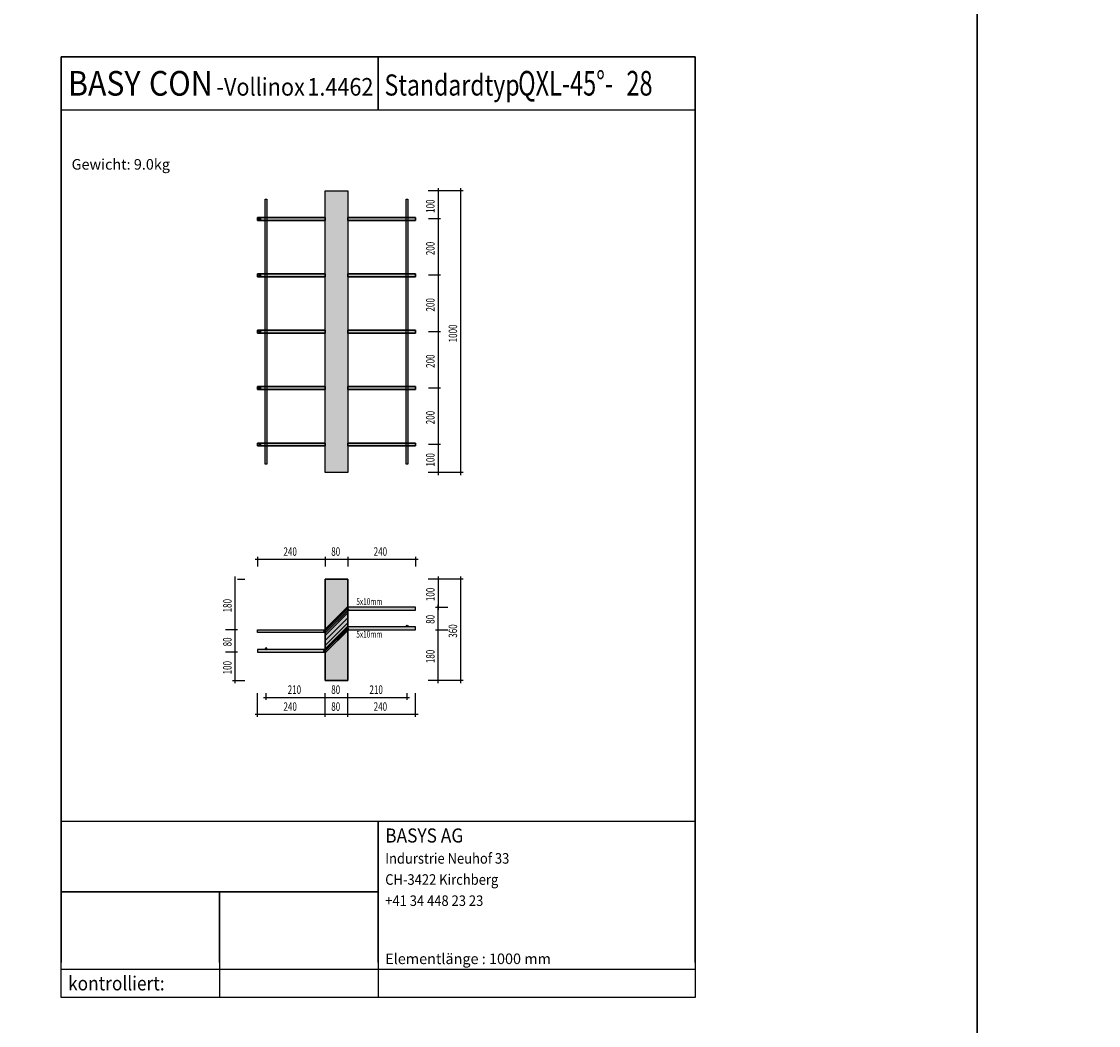
# Model space of a CAD drawing. Extents: x 1.9 to 16, y -5.8 to 1.1.
# Drawn here: x 9.8 to 10.1, y -1.7 to -1.4 of the extents above; entities that cross this region are included whole.
import ezdxf

# ---------------------------------------------------------------- set-up
doc = ezdxf.new("R2010")
doc.units = 0
doc.header["$LTSCALE"] = 0.001
doc.layers.get('0').update_dxf_attribs({"color": 1, "linetype": 'CONTINUOUS'})
doc.layers.add('LAYER_14', color=7, linetype='CONTINUOUS')
doc.layers.add('MST_1_1', color=7, linetype='CONTINUOUS')
doc.styles.add('ARIAL', font='txt')
doc.styles.add('CADWORK6', font='UNIVERS')
pattern_1 = [(45, (0, 0), (0.0007071, -0.0007071), [])]

# ---------------------------------------------------------------- blocks, each defined once
blk = doc.blocks.new('CDWK_D2700')
at = {"color": 7}
for p, q in [((0.00206, 0.004), (-0.00142, 0.004)), ((0.00134, 0.00472), (0.00134, -0.00472)), ((0.00206, -0.004), (-0.00142, -0.004))]:
    blk.add_line(p, q, dxfattribs=at)
at = {"layer": 'LAYER_14', "color": 7, "style": 'CADWORK6', "width": 0.7}
blk.add_text('100', height=0.0024, rotation=90, dxfattribs=at).set_placement((0.00034, -0.00228))
blk = doc.blocks.new('CDWK_D2701')
at = {"color": 7}
for p, q in [((0.00206, 0.008), (-0.00142, 0.008)), ((0.00134, 0.00872), (0.00134, -0.00872)), ((0.00206, -0.008), (-0.00142, -0.008))]:
    blk.add_line(p, q, dxfattribs=at)
at = {"layer": 'LAYER_14', "color": 7, "style": 'CADWORK6', "width": 0.7}
blk.add_text('200', height=0.0024, rotation=90, dxfattribs=at).set_placement((0.00034, -0.00228))
blk = doc.blocks.new('CDWK_D2702')
at = {"color": 7}
for p, q in [((0.00206, 0.008), (-0.00142, 0.008)), ((0.00134, 0.00872), (0.00134, -0.00872)), ((0.00206, -0.008), (-0.00142, -0.008))]:
    blk.add_line(p, q, dxfattribs=at)
at = {"layer": 'LAYER_14', "color": 7, "style": 'CADWORK6', "width": 0.7}
blk.add_text('200', height=0.0024, rotation=90, dxfattribs=at).set_placement((0.00034, -0.00228))
blk = doc.blocks.new('CDWK_D2703')
at = {"color": 7}
for p, q in [((0.00206, 0.008), (-0.00142, 0.008)), ((0.00134, 0.00872), (0.00134, -0.00872)), ((0.00206, -0.008), (-0.00142, -0.008))]:
    blk.add_line(p, q, dxfattribs=at)
at = {"layer": 'LAYER_14', "color": 7, "style": 'CADWORK6', "width": 0.7}
blk.add_text('200', height=0.0024, rotation=90, dxfattribs=at).set_placement((0.00034, -0.00228))
blk = doc.blocks.new('CDWK_D2704')
at = {"color": 7}
for p, q in [((0.00206, 0.008), (-0.00142, 0.008)), ((0.00134, 0.00872), (0.00134, -0.00872)), ((0.00206, -0.008), (-0.00142, -0.008))]:
    blk.add_line(p, q, dxfattribs=at)
at = {"layer": 'LAYER_14', "color": 7, "style": 'CADWORK6', "width": 0.7}
blk.add_text('200', height=0.0024, rotation=90, dxfattribs=at).set_placement((0.00034, -0.00228))
blk = doc.blocks.new('CDWK_D2705')
at = {"color": 7}
for p, q in [((0.00206, 0.004), (-0.00142, 0.004)), ((0.00134, 0.00472), (0.00134, -0.00472)), ((0.00206, -0.004), (-0.00142, -0.004))]:
    blk.add_line(p, q, dxfattribs=at)
at = {"layer": 'LAYER_14', "color": 7, "style": 'CADWORK6', "width": 0.7}
blk.add_text('100', height=0.0024, rotation=90, dxfattribs=at).set_placement((0.00034, -0.00228))
blk = doc.blocks.new('CDWK_D2706')
at = {"color": 7}
for p, q in [((0.00496, 0.04), (-0.00496, 0.04)), ((0.00424, 0.04072), (0.00424, -0.04072)), ((0.00496, -0.04), (-0.00496, -0.04))]:
    blk.add_line(p, q, dxfattribs=at)
at = {"layer": 'LAYER_14', "color": 7, "style": 'CADWORK6', "width": 0.7}
blk.add_text('1000', height=0.0024, rotation=90, dxfattribs=at).set_placement((0.00324, -0.00304))
blk = doc.blocks.new('CDWK_D2707')
at = {"color": 7}
for p, q in [((0.00496, 0.0144), (-0.00496, 0.0144)), ((0.00424, 0.01512), (0.00424, -0.01512)), ((0.00496, -0.0144), (-0.00496, -0.0144))]:
    blk.add_line(p, q, dxfattribs=at)
at = {"layer": 'LAYER_14', "color": 7, "style": 'CADWORK6', "width": 0.7}
blk.add_text('360', height=0.0024, rotation=90, dxfattribs=at).set_placement((0.00324, -0.00228))
blk = doc.blocks.new('CDWK_D2708')
at = {"color": 7}
for p, q in [((-0.0096, 0.00002), (-0.0096, -0.0027)), ((0.0096, 0.00002), (0.0096, -0.0027)), ((-0.01032, -0.0007), (0.01032, -0.0007))]:
    blk.add_line(p, q, dxfattribs=at)
at = {"layer": 'LAYER_14', "color": 7, "style": 'CADWORK6', "width": 0.7}
blk.add_text('240', height=0.0024, dxfattribs=at).set_placement((-0.00228, 0.0003))
blk = doc.blocks.new('CDWK_D2709')
at = {"color": 7}
for p, q in [((-0.0032, 0.00002), (-0.0032, -0.0027)), ((0.0032, 0.00002), (0.0032, -0.0027)), ((-0.00392, -0.0007), (0.00392, -0.0007))]:
    blk.add_line(p, q, dxfattribs=at)
at = {"layer": 'LAYER_14', "color": 7, "style": 'CADWORK6', "width": 0.7}
blk.add_text('80', height=0.0024, dxfattribs=at).set_placement((-0.00152, 0.0003))
blk = doc.blocks.new('CDWK_D2710')
at = {"color": 7}
for p, q in [((-0.0096, 0.00002), (-0.0096, -0.0027)), ((0.0096, 0.00002), (0.0096, -0.0027)), ((-0.01032, -0.0007), (0.01032, -0.0007))]:
    blk.add_line(p, q, dxfattribs=at)
at = {"layer": 'LAYER_14', "color": 7, "style": 'CADWORK6', "width": 0.7}
blk.add_text('240', height=0.0024, dxfattribs=at).set_placement((-0.00228, 0.0003))
blk = doc.blocks.new('CDWK_D2711')
at = {"color": 7}
for p, q in [((-0.00912, -0.00134), (0.00912, -0.00134)), ((-0.0084, -0.00206), (-0.0084, -0.00014)), ((0.0084, -0.00206), (0.0084, -0.00014))]:
    blk.add_line(p, q, dxfattribs=at)
at = {"layer": 'LAYER_14', "color": 7, "style": 'CADWORK6', "width": 0.7}
blk.add_text('210', height=0.0024, dxfattribs=at).set_placement((-0.00228, -0.00034))
blk = doc.blocks.new('CDWK_D2712')
at = {"color": 7}
for p, q in [((-0.00392, -0.00134), (0.00392, -0.00134)), ((-0.0032, -0.00206), (-0.0032, -0.00014)), ((0.0032, -0.00206), (0.0032, -0.00014))]:
    blk.add_line(p, q, dxfattribs=at)
at = {"layer": 'LAYER_14', "color": 7, "style": 'CADWORK6', "width": 0.7}
blk.add_text('80', height=0.0024, dxfattribs=at).set_placement((-0.00152, -0.00034))
blk = doc.blocks.new('CDWK_D2713')
at = {"color": 7}
for p, q in [((-0.00912, -0.00134), (0.00912, -0.00134)), ((-0.0084, -0.00206), (-0.0084, -0.00014)), ((0.0084, -0.00206), (0.0084, -0.00014))]:
    blk.add_line(p, q, dxfattribs=at)
at = {"layer": 'LAYER_14', "color": 7, "style": 'CADWORK6', "width": 0.7}
blk.add_text('210', height=0.0024, dxfattribs=at).set_placement((-0.00228, -0.00034))
blk = doc.blocks.new('CDWK_D2714')
at = {"color": 7}
for p, q in [((-0.0096, -0.00336), (-0.0096, 0.00336)), ((0.0096, -0.00336), (0.0096, 0.00336)), ((-0.01032, -0.00264), (0.01032, -0.00264))]:
    blk.add_line(p, q, dxfattribs=at)
at = {"layer": 'LAYER_14', "color": 7, "style": 'CADWORK6', "width": 0.7}
blk.add_text('240', height=0.0024, dxfattribs=at).set_placement((-0.00228, -0.00164))
blk = doc.blocks.new('CDWK_D2715')
at = {"color": 7}
for p, q in [((-0.0032, -0.00336), (-0.0032, 0.00336)), ((0.0032, -0.00336), (0.0032, 0.00336)), ((-0.00392, -0.00264), (0.00392, -0.00264))]:
    blk.add_line(p, q, dxfattribs=at)
at = {"layer": 'LAYER_14', "color": 7, "style": 'CADWORK6', "width": 0.7}
blk.add_text('80', height=0.0024, dxfattribs=at).set_placement((-0.00152, -0.00164))
blk = doc.blocks.new('CDWK_D2716')
at = {"color": 7}
for p, q in [((-0.0096, -0.00336), (-0.0096, 0.00336)), ((0.0096, -0.00336), (0.0096, 0.00336)), ((-0.01032, -0.00264), (0.01032, -0.00264))]:
    blk.add_line(p, q, dxfattribs=at)
at = {"layer": 'LAYER_14', "color": 7, "style": 'CADWORK6', "width": 0.7}
blk.add_text('240', height=0.0024, dxfattribs=at).set_placement((-0.00228, -0.00164))
blk = doc.blocks.new('CDWK_D2717')
at = {"color": 7}
for p, q in [((0.00032, -0.00792), (0.00032, 0.00792)), ((0.00104, 0.0072), (0.00308, 0.0072)), ((0.00104, -0.0072), (-0.00244, -0.0072))]:
    blk.add_line(p, q, dxfattribs=at)
at = {"layer": 'LAYER_14', "color": 7, "style": 'CADWORK6', "width": 0.7}
blk.add_text('180', height=0.0024, rotation=90, dxfattribs=at).set_placement((-0.00068, -0.00228))
blk = doc.blocks.new('CDWK_D2718')
at = {"color": 7}
for p, q in [((-0.0004, 0.0032), (0.00308, 0.0032)), ((0.00032, -0.00392), (0.00032, 0.00392)), ((-0.0004, -0.0032), (0.00308, -0.0032))]:
    blk.add_line(p, q, dxfattribs=at)
at = {"layer": 'LAYER_14', "color": 7, "style": 'CADWORK6', "width": 0.7}
blk.add_text('80', height=0.0024, rotation=90, dxfattribs=at).set_placement((-0.00068, -0.00152))
blk = doc.blocks.new('CDWK_D2719')
at = {"color": 7}
for p, q in [((0.00104, 0.004), (-0.00244, 0.004)), ((0.00032, 0.00472), (0.00032, -0.00472)), ((0.00104, -0.004), (0.00308, -0.004))]:
    blk.add_line(p, q, dxfattribs=at)
at = {"layer": 'LAYER_14', "color": 7, "style": 'CADWORK6', "width": 0.7}
blk.add_text('100', height=0.0024, rotation=90, dxfattribs=at).set_placement((-0.00068, -0.00228))
blk = doc.blocks.new('CDWK_D2720')
at = {"color": 7}
for p, q in [((-0.0004, 0.004), (-0.00244, 0.004)), ((0.00032, -0.00472), (0.00032, 0.00472)), ((-0.0004, -0.004), (0.00308, -0.004))]:
    blk.add_line(p, q, dxfattribs=at)
at = {"layer": 'LAYER_14', "color": 7, "style": 'CADWORK6', "width": 0.7}
blk.add_text('100', height=0.0024, rotation=90, dxfattribs=at).set_placement((-0.00068, -0.00228))
blk = doc.blocks.new('CDWK_D2721')
at = {"color": 7}
for p, q in [((0.00206, 0.0032), (-0.00142, 0.0032)), ((0.00134, -0.00392), (0.00134, 0.00392)), ((0.00206, -0.0032), (-0.00142, -0.0032))]:
    blk.add_line(p, q, dxfattribs=at)
at = {"layer": 'LAYER_14', "color": 7, "style": 'CADWORK6', "width": 0.7}
blk.add_text('80', height=0.0024, rotation=90, dxfattribs=at).set_placement((0.00034, -0.00152))
blk = doc.blocks.new('CDWK_D2722')
at = {"color": 7}
for p, q in [((0.00032, -0.00792), (0.00032, 0.00792)), ((0.00104, 0.0072), (0.00308, 0.0072)), ((0.00104, -0.0072), (-0.00244, -0.0072))]:
    blk.add_line(p, q, dxfattribs=at)
at = {"layer": 'LAYER_14', "color": 7, "style": 'CADWORK6', "width": 0.7}
blk.add_text('180', height=0.0024, rotation=90, dxfattribs=at).set_placement((-0.00068, -0.00228))

msp = doc.modelspace()

# ---------------------------------------------------------------- hatches: boundary and pattern name
at = {"layer": 'LAYER_14'}
for color, points in [(40, [(9.88433, -1.48972), (9.89073, -1.48972), (9.89073, -1.56972), (9.88433, -1.56972)]), (4, [(9.86729, -1.49212), (9.86777, -1.49212), (9.86777, -1.56732), (9.86729, -1.56732)]), (4, [(9.90729, -1.49212), (9.90777, -1.49212), (9.90777, -1.56732), (9.90729, -1.56732)]), (4, [(9.88433, -1.49732), (9.88433, -1.49812), (9.86513, -1.49812), (9.86513, -1.49732)]), (4, [(9.88433, -1.49732), (9.86513, -1.49732), (9.86513, -1.49812), (9.88433, -1.49812)]), (4, [(9.89073, -1.49732), (9.90993, -1.49732), (9.90993, -1.49812), (9.89073, -1.49812)]), (4, [(9.89073, -1.49812), (9.90993, -1.49812), (9.90993, -1.49732), (9.89073, -1.49732)]), (4, [(9.88433, -1.51332), (9.88433, -1.51412), (9.86513, -1.51412), (9.86513, -1.51332)]), (4, [(9.88433, -1.51332), (9.86513, -1.51332), (9.86513, -1.51412), (9.88433, -1.51412)]), (4, [(9.89073, -1.51332), (9.90993, -1.51332), (9.90993, -1.51412), (9.89073, -1.51412)]), (4, [(9.89073, -1.51412), (9.90993, -1.51412), (9.90993, -1.51332), (9.89073, -1.51332)]), (4, [(9.88433, -1.52932), (9.88433, -1.53012), (9.86513, -1.53012), (9.86513, -1.52932)]), (4, [(9.88433, -1.52932), (9.86513, -1.52932), (9.86513, -1.53012), (9.88433, -1.53012)]), (4, [(9.89073, -1.52932), (9.90993, -1.52932), (9.90993, -1.53012), (9.89073, -1.53012)]), (4, [(9.89073, -1.53012), (9.90993, -1.53012), (9.90993, -1.52932), (9.89073, -1.52932)]), (4, [(9.88433, -1.54532), (9.88433, -1.54612), (9.86513, -1.54612), (9.86513, -1.54532)]), (4, [(9.88433, -1.54532), (9.86513, -1.54532), (9.86513, -1.54612), (9.88433, -1.54612)]), (4, [(9.89073, -1.54532), (9.90993, -1.54532), (9.90993, -1.54612), (9.89073, -1.54612)]), (4, [(9.89073, -1.54612), (9.90993, -1.54612), (9.90993, -1.54532), (9.89073, -1.54532)]), (4, [(9.88433, -1.56132), (9.88433, -1.56212), (9.86513, -1.56212), (9.86513, -1.56132)]), (4, [(9.88433, -1.56132), (9.86513, -1.56132), (9.86513, -1.56212), (9.88433, -1.56212)]), (4, [(9.89073, -1.56132), (9.90993, -1.56132), (9.90993, -1.56212), (9.89073, -1.56212)]), (4, [(9.89073, -1.56212), (9.90993, -1.56212), (9.90993, -1.56132), (9.89073, -1.56132)]), (40, [(9.88433, -1.59992), (9.89073, -1.59992), (9.89073, -1.62872), (9.88433, -1.62872)]), (4, [(9.88449, -1.61512), (9.88384, -1.61463), (9.89056, -1.60792), (9.89089, -1.60872)]), (4, [(9.89073, -1.60832), (9.89073, -1.61392), (9.88433, -1.62032), (9.88433, -1.61472)]), (4, [(9.89073, -1.60792), (9.89056, -1.60792), (9.89073, -1.60832)]), (4, [(9.89073, -1.60792), (9.89073, -1.60872), (9.90993, -1.60872), (9.90993, -1.60792)]), (4, [(9.88384, -1.62023), (9.88449, -1.62072), (9.89089, -1.61432), (9.89056, -1.61352)]), (4, [(9.89073, -1.61352), (9.89056, -1.61352), (9.89073, -1.61392)]), (4, [(9.89073, -1.61352), (9.89073, -1.61432), (9.90993, -1.61432), (9.90993, -1.61352)]), (4, [(9.86513, -1.61512), (9.86513, -1.61432), (9.88433, -1.61432), (9.88433, -1.61512)]), (4, [(9.88433, -1.61512), (9.88449, -1.61512), (9.88384, -1.61463)]), (4, [(9.86513, -1.61992), (9.86513, -1.62072), (9.88433, -1.62072), (9.88433, -1.61992)]), (4, [(9.88449, -1.62072), (9.88433, -1.62072), (9.88384, -1.62023)])]:
    msp.add_hatch(color=color, dxfattribs=at).paths.add_polyline_path(points)
h = msp.add_hatch(dxfattribs=at)
h.set_pattern_fill('ANSI31', color=4, scale=0.00031496, style=0, pattern_type=2)
h.set_pattern_definition(pattern_1)
h.paths.add_polyline_path([(9.86513, -1.49732), (9.86593, -1.49732), (9.86593, -1.49812), (9.86513, -1.49812)])
h = msp.add_hatch(dxfattribs=at)
h.set_pattern_fill('ANSI31', color=4, scale=0.00031496, style=0, pattern_type=2)
h.set_pattern_definition(pattern_1)
h.paths.add_polyline_path([(9.86513, -1.49812), (9.86593, -1.49812), (9.86593, -1.49732), (9.86513, -1.49732)])
h = msp.add_hatch(dxfattribs=at)
h.set_pattern_fill('ANSI31', color=4, scale=0.00031496, style=0, pattern_type=2)
h.set_pattern_definition(pattern_1)
h.paths.add_polyline_path([(9.86513, -1.51332), (9.86593, -1.51332), (9.86593, -1.51412), (9.86513, -1.51412)])
h = msp.add_hatch(dxfattribs=at)
h.set_pattern_fill('ANSI31', color=4, scale=0.00031496, style=0, pattern_type=2)
h.set_pattern_definition(pattern_1)
h.paths.add_polyline_path([(9.86513, -1.51412), (9.86593, -1.51412), (9.86593, -1.51332), (9.86513, -1.51332)])
h = msp.add_hatch(dxfattribs=at)
h.set_pattern_fill('ANSI31', color=4, scale=0.00031496, style=0, pattern_type=2)
h.set_pattern_definition(pattern_1)
h.paths.add_polyline_path([(9.86513, -1.52932), (9.86593, -1.52932), (9.86593, -1.53012), (9.86513, -1.53012)])
h = msp.add_hatch(dxfattribs=at)
h.set_pattern_fill('ANSI31', color=4, scale=0.00031496, style=0, pattern_type=2)
h.set_pattern_definition(pattern_1)
h.paths.add_polyline_path([(9.86513, -1.53012), (9.86593, -1.53012), (9.86593, -1.52932), (9.86513, -1.52932)])
h = msp.add_hatch(dxfattribs=at)
h.set_pattern_fill('ANSI31', color=4, scale=0.00031496, style=0, pattern_type=2)
h.set_pattern_definition(pattern_1)
h.paths.add_polyline_path([(9.86513, -1.54532), (9.86593, -1.54532), (9.86593, -1.54612), (9.86513, -1.54612)])
h = msp.add_hatch(dxfattribs=at)
h.set_pattern_fill('ANSI31', color=4, scale=0.00031496, style=0, pattern_type=2)
h.set_pattern_definition(pattern_1)
h.paths.add_polyline_path([(9.86513, -1.54612), (9.86593, -1.54612), (9.86593, -1.54532), (9.86513, -1.54532)])
h = msp.add_hatch(dxfattribs=at)
h.set_pattern_fill('ANSI31', color=4, scale=0.00031496, style=0, pattern_type=2)
h.set_pattern_definition(pattern_1)
h.paths.add_polyline_path([(9.86513, -1.56132), (9.86593, -1.56132), (9.86593, -1.56212), (9.86513, -1.56212)])
h = msp.add_hatch(dxfattribs=at)
h.set_pattern_fill('ANSI31', color=4, scale=0.00031496, style=0, pattern_type=2)
h.set_pattern_definition(pattern_1)
h.paths.add_polyline_path([(9.86513, -1.56212), (9.86593, -1.56212), (9.86593, -1.56132), (9.86513, -1.56132)])
h = msp.add_hatch(dxfattribs=at)
h.set_pattern_fill('ANSI31', color=4, scale=0.00031496, style=0, pattern_type=2)
h.set_pattern_definition(pattern_1)
h.paths.add_polyline_path([(9.88404, -1.61443), (9.88461, -1.615), (9.89101, -1.6086), (9.89044, -1.60803)])
h = msp.add_hatch(dxfattribs=at)
h.set_pattern_fill('ANSI31', color=4, scale=0.00031496, style=0, pattern_type=2)
h.set_pattern_definition(pattern_1)
h.paths.add_polyline_path([(9.88433, -1.61472), (9.88433, -1.62032), (9.89073, -1.61392), (9.89073, -1.60832)])
h = msp.add_hatch(dxfattribs=at)
h.set_pattern_fill('ANSI31', color=4, scale=0.00031496, style=0, pattern_type=2)
h.set_pattern_definition(pattern_1)
h.paths.add_polyline_path([(9.88404, -1.62003), (9.88461, -1.6206), (9.89101, -1.6142), (9.89044, -1.61363)])

# ---------------------------------------------------------------- linework, layer by layer
at = {"layer": 'LAYER_14', "color": 4, "linetype": 'CONTINUOUS'}
msp.add_line((9.80933, -1.46672), (9.98933, -1.46672), dxfattribs=at)
for points in [[(9.80933, -1.45172), (9.98933, -1.45172), (9.98933, -1.71872), (9.80933, -1.71872), (9.80933, -1.45172)], [(9.88449, -1.61512), (9.88384, -1.61463), (9.89056, -1.60792), (9.89089, -1.60872), (9.88449, -1.61512)], [(9.89073, -1.60832), (9.89073, -1.61392), (9.88433, -1.62032), (9.88433, -1.61472), (9.89073, -1.60832)], [(9.89073, -1.60792), (9.89056, -1.60792), (9.89073, -1.60832), (9.89073, -1.60792)], [(9.89073, -1.60792), (9.89073, -1.60872), (9.90993, -1.60872), (9.90993, -1.60792), (9.89073, -1.60792)], [(9.88384, -1.62023), (9.88449, -1.62072), (9.89089, -1.61432), (9.89056, -1.61352), (9.88384, -1.62023)], [(9.89073, -1.61352), (9.89056, -1.61352), (9.89073, -1.61392), (9.89073, -1.61352)], [(9.89073, -1.61352), (9.89073, -1.61432), (9.90993, -1.61432), (9.90993, -1.61352), (9.89073, -1.61352)], [(9.86513, -1.61512), (9.86513, -1.61432), (9.88433, -1.61432), (9.88433, -1.61512), (9.86513, -1.61512)], [(9.88433, -1.61512), (9.88449, -1.61512), (9.88384, -1.61463), (9.88433, -1.61512)], [(9.86513, -1.61992), (9.86513, -1.62072), (9.88433, -1.62072), (9.88433, -1.61992), (9.86513, -1.61992)], [(9.88449, -1.62072), (9.88433, -1.62072), (9.88384, -1.62023), (9.88449, -1.62072)]]:
    msp.add_lwpolyline(points, dxfattribs=at)
at = {"layer": 'LAYER_14', "color": 40, "linetype": 'CONTINUOUS'}
for points in [[(9.88433, -1.48972), (9.89073, -1.48972), (9.89073, -1.56972), (9.88433, -1.56972), (9.88433, -1.48972)], [(9.88433, -1.59992), (9.89073, -1.59992), (9.89073, -1.62872), (9.88433, -1.62872), (9.88433, -1.59992)]]:
    msp.add_lwpolyline(points, dxfattribs=at)
at = {"layer": 'LAYER_14', "color": 7, "linetype": 'CONTINUOUS'}
for points in [[(9.88433, -1.48972), (9.89073, -1.48972), (9.89073, -1.56972), (9.88433, -1.56972), (9.88433, -1.48972)], [(9.88433, -1.62872), (9.89073, -1.62872), (9.89073, -1.59992), (9.88433, -1.59992), (9.88433, -1.62872)]]:
    msp.add_lwpolyline(points, dxfattribs=at)
at = {"layer": 'LAYER_14', "color": 4, "linetype": 'CONTINUOUS'}
for points, elevation in [([(9.86553, -1.49732), (9.86553, -1.49812, -1), (9.86553, -1.49732)], -0.0144), ([(9.86553, -1.49732), (9.86553, -1.49812, -1), (9.86553, -1.49732)], -0.0208), ([(9.86553, -1.51332), (9.86553, -1.51412, -1), (9.86553, -1.51332)], -0.0144), ([(9.86553, -1.51332), (9.86553, -1.51412, -1), (9.86553, -1.51332)], -0.0208), ([(9.86553, -1.52932), (9.86553, -1.53012, -1), (9.86553, -1.52932)], -0.0144), ([(9.86553, -1.52932), (9.86553, -1.53012, -1), (9.86553, -1.52932)], -0.0208), ([(9.86553, -1.54532), (9.86553, -1.54612, -1), (9.86553, -1.54532)], -0.0144), ([(9.86553, -1.54532), (9.86553, -1.54612, -1), (9.86553, -1.54532)], -0.0208), ([(9.86553, -1.56132), (9.86553, -1.56212, -1), (9.86553, -1.56132)], -0.0144), ([(9.86553, -1.56132), (9.86553, -1.56212, -1), (9.86553, -1.56132)], -0.0208)]:
    msp.add_lwpolyline(points, format="xyb", dxfattribs=dict(at, elevation=elevation))
for points in [[(9.90753, -1.61352, -1), (9.90753, -1.61304, -1), (9.90753, -1.61352)], [(9.86729, -1.61968, 1), (9.86777, -1.61968, 1), (9.86729, -1.61968)]]:
    msp.add_lwpolyline(points, format="xyb", dxfattribs=at)
for points in [[(9.86729, -1.49212, -0.01976), (9.86777, -1.49212, -0.01976), (9.86777, -1.56732, -0.01976), (9.86729, -1.56732, -0.01976)], [(9.90729, -1.49212, -0.01336), (9.90777, -1.49212, -0.01336), (9.90777, -1.56732, -0.01336), (9.90729, -1.56732, -0.01336)], [(9.86513, -1.49732, -0.0148), (9.86593, -1.49732, -0.0148), (9.86593, -1.49812, -0.0148), (9.86513, -1.49812, -0.0148)], [(9.86513, -1.49812, -0.0204), (9.86593, -1.49812, -0.0204), (9.86593, -1.49732, -0.0204), (9.86513, -1.49732, -0.0204)], [(9.88433, -1.49732, -0.0204), (9.88433, -1.49812, -0.0204), (9.86513, -1.49812, -0.0204), (9.86513, -1.49732, -0.0204)], [(9.88433, -1.49732, -0.0148), (9.86513, -1.49732, -0.0148), (9.86513, -1.49812, -0.0148), (9.88433, -1.49812, -0.0148)], [(9.89073, -1.49732, -0.014), (9.90993, -1.49732, -0.014), (9.90993, -1.49812, -0.014), (9.89073, -1.49812, -0.014)], [(9.89073, -1.49812, -0.0084), (9.90993, -1.49812, -0.0084), (9.90993, -1.49732, -0.0084), (9.89073, -1.49732, -0.0084)], [(9.86513, -1.51332, -0.0148), (9.86593, -1.51332, -0.0148), (9.86593, -1.51412, -0.0148), (9.86513, -1.51412, -0.0148)], [(9.86513, -1.51412, -0.0204), (9.86593, -1.51412, -0.0204), (9.86593, -1.51332, -0.0204), (9.86513, -1.51332, -0.0204)], [(9.88433, -1.51332, -0.0204), (9.88433, -1.51412, -0.0204), (9.86513, -1.51412, -0.0204), (9.86513, -1.51332, -0.0204)], [(9.88433, -1.51332, -0.0148), (9.86513, -1.51332, -0.0148), (9.86513, -1.51412, -0.0148), (9.88433, -1.51412, -0.0148)], [(9.89073, -1.51332, -0.014), (9.90993, -1.51332, -0.014), (9.90993, -1.51412, -0.014), (9.89073, -1.51412, -0.014)], [(9.89073, -1.51412, -0.0084), (9.90993, -1.51412, -0.0084), (9.90993, -1.51332, -0.0084), (9.89073, -1.51332, -0.0084)], [(9.86513, -1.52932, -0.0148), (9.86593, -1.52932, -0.0148), (9.86593, -1.53012, -0.0148), (9.86513, -1.53012, -0.0148)], [(9.86513, -1.53012, -0.0204), (9.86593, -1.53012, -0.0204), (9.86593, -1.52932, -0.0204), (9.86513, -1.52932, -0.0204)], [(9.88433, -1.52932, -0.0204), (9.88433, -1.53012, -0.0204), (9.86513, -1.53012, -0.0204), (9.86513, -1.52932, -0.0204)], [(9.88433, -1.52932, -0.0148), (9.86513, -1.52932, -0.0148), (9.86513, -1.53012, -0.0148), (9.88433, -1.53012, -0.0148)], [(9.89073, -1.52932, -0.014), (9.90993, -1.52932, -0.014), (9.90993, -1.53012, -0.014), (9.89073, -1.53012, -0.014)], [(9.89073, -1.53012, -0.0084), (9.90993, -1.53012, -0.0084), (9.90993, -1.52932, -0.0084), (9.89073, -1.52932, -0.0084)], [(9.86513, -1.54532, -0.0148), (9.86593, -1.54532, -0.0148), (9.86593, -1.54612, -0.0148), (9.86513, -1.54612, -0.0148)], [(9.86513, -1.54612, -0.0204), (9.86593, -1.54612, -0.0204), (9.86593, -1.54532, -0.0204), (9.86513, -1.54532, -0.0204)], [(9.88433, -1.54532, -0.0204), (9.88433, -1.54612, -0.0204), (9.86513, -1.54612, -0.0204), (9.86513, -1.54532, -0.0204)], [(9.88433, -1.54532, -0.0148), (9.86513, -1.54532, -0.0148), (9.86513, -1.54612, -0.0148), (9.88433, -1.54612, -0.0148)], [(9.89073, -1.54532, -0.014), (9.90993, -1.54532, -0.014), (9.90993, -1.54612, -0.014), (9.89073, -1.54612, -0.014)], [(9.89073, -1.54612, -0.0084), (9.90993, -1.54612, -0.0084), (9.90993, -1.54532, -0.0084), (9.89073, -1.54532, -0.0084)], [(9.86513, -1.56132, -0.0148), (9.86593, -1.56132, -0.0148), (9.86593, -1.56212, -0.0148), (9.86513, -1.56212, -0.0148)], [(9.86513, -1.56212, -0.0204), (9.86593, -1.56212, -0.0204), (9.86593, -1.56132, -0.0204), (9.86513, -1.56132, -0.0204)], [(9.88433, -1.56132, -0.0204), (9.88433, -1.56212, -0.0204), (9.86513, -1.56212, -0.0204), (9.86513, -1.56132, -0.0204)], [(9.88433, -1.56132, -0.0148), (9.86513, -1.56132, -0.0148), (9.86513, -1.56212, -0.0148), (9.88433, -1.56212, -0.0148)], [(9.89073, -1.56132, -0.014), (9.90993, -1.56132, -0.014), (9.90993, -1.56212, -0.014), (9.89073, -1.56212, -0.014)], [(9.89073, -1.56212, -0.0084), (9.90993, -1.56212, -0.0084), (9.90993, -1.56132, -0.0084), (9.89073, -1.56132, -0.0084)], [(9.88404, -1.61443, 0.00048), (9.88461, -1.615, 0.00048), (9.89101, -1.6086, 0.00048), (9.89044, -1.60803, 0.00048)], [(9.88433, -1.61472, 0.00052), (9.88433, -1.62032, 0.00052), (9.89073, -1.61392, 0.00052), (9.89073, -1.60832, 0.00052)], [(9.88404, -1.62003, 0.00048), (9.88461, -1.6206, 0.00048), (9.89101, -1.6142, 0.00048), (9.89044, -1.61363, 0.00048)]]:
    msp.add_3dface(points, dxfattribs=at)
at = {"layer": 'MST_1_1', "color": 7, "linetype": 'CONTINUOUS'}
for p, q in [((9.98933, -1.70872), (9.98933, -1.45172)), ((9.80933, -1.46672), (9.80933, -1.66872)), ((9.98933, -1.66872), (9.98933, -1.46672)), ((9.98933, -1.46672), (9.98933, -1.66872)), ((9.89933, -1.66872), (9.89933, -1.70872)), ((9.98933, -1.66872), (9.89933, -1.66872)), ((9.98933, -1.70872), (9.98933, -1.66872)), ((9.80933, -1.68872), (9.80933, -1.70872)), ((9.85433, -1.68872), (9.80933, -1.68872)), ((9.85433, -1.70872), (9.85433, -1.68872)), ((9.85433, -1.68872), (9.85433, -1.70872)), ((9.89933, -1.68872), (9.85433, -1.68872)), ((9.89933, -1.70872), (9.89933, -1.68872)), ((9.98933, -1.71072), (9.80933, -1.71072)), ((9.85433, -1.70872), (9.85433, -1.71072)), ((9.85433, -1.71072), (9.85433, -1.71872)), ((9.89933, -1.70872), (9.89933, -1.71072)), ((9.89933, -1.71072), (9.89933, -1.71872))]:
    msp.add_line(p, q, dxfattribs=at)
at = {"layer": 'MST_1_1', "color": 2, "linetype": 'CONTINUOUS'}
for points in [[(9.72933, -1.43587), (10.06933, -1.43587), (10.06933, -1.73456), (9.72933, -1.73456), (9.72933, -1.43587)], [(10.06933, -1.43587), (10.40933, -1.43587), (10.40933, -1.73456), (10.06933, -1.73456), (10.06933, -1.43587)]]:
    msp.add_lwpolyline(points, dxfattribs=at)
at = {"layer": 'MST_1_1', "color": 7, "linetype": 'CONTINUOUS'}
for points in [[(9.80933, -1.46672), (9.89933, -1.46672), (9.89933, -1.45172), (9.80933, -1.45172), (9.80933, -1.46672)], [(9.89933, -1.46672), (9.98933, -1.46672), (9.98933, -1.45172), (9.89933, -1.45172), (9.89933, -1.46672)], [(9.80933, -1.68872), (9.89933, -1.68872), (9.89933, -1.66872), (9.80933, -1.66872), (9.80933, -1.68872)], [(9.98933, -1.70872), (9.98933, -1.71872), (9.80933, -1.71872), (9.80933, -1.70872)]]:
    msp.add_lwpolyline(points, dxfattribs=at)

# ---------------------------------------------------------------- block references
at = {"layer": 'LAYER_14', "color": 0, "linetype": 'CONTINUOUS'}
for name, p in [('CDWK_D2700', (9.91499, -1.49372)), ('CDWK_D2706', (9.91849, -1.52972)), ('CDWK_D2701', (9.91499, -1.50572)), ('CDWK_D2702', (9.91499, -1.52172)), ('CDWK_D2703', (9.91499, -1.53772)), ('CDWK_D2704', (9.91499, -1.55372)), ('CDWK_D2705', (9.91499, -1.56572)), ('CDWK_D2708', (9.87473, -1.59362)), ('CDWK_D2709', (9.88753, -1.59362)), ('CDWK_D2710', (9.90033, -1.59362)), ('CDWK_D2722', (9.85841, -1.60712)), ('CDWK_D2719', (9.91601, -1.60392)), ('CDWK_D2707', (9.91849, -1.61432)), ('CDWK_D2718', (9.91601, -1.61112)), ('CDWK_D2721', (9.85739, -1.61752)), ('CDWK_D2717', (9.91601, -1.62152)), ('CDWK_D2720', (9.85841, -1.62472)), ('CDWK_D2711', (9.87593, -1.63218)), ('CDWK_D2712', (9.88753, -1.63218)), ('CDWK_D2713', (9.89913, -1.63218)), ('CDWK_D2714', (9.87473, -1.63568)), ('CDWK_D2715', (9.88753, -1.63568)), ('CDWK_D2716', (9.90033, -1.63568))]:
    msp.add_blockref(name, p, dxfattribs=at)

# ---------------------------------------------------------------- texts
at = {"layer": 'LAYER_14', "color": 7, "style": 'CADWORK6'}
for s, p in [('Gewicht: 9.0kg', (9.81233, -1.48372)), ('Elementlänge : 1000 mm', (9.90133, -1.70922))]:
    msp.add_text(s, height=0.003, dxfattribs=at).set_placement(p)
at = {"layer": 'LAYER_14', "color": 7, "style": 'CADWORK6', "width": 0.7}
for p in [(9.89313, -1.60728), (9.89313, -1.61656)]:
    msp.add_text('5x10mm', height=0.00192, dxfattribs=at).set_placement(p)
at = {"layer": 'MST_1_1', "color": 7, "style": 'ARIAL'}
for s, height, width, p in [('BASY', 0.007, 0.9, (9.81133, -1.46272)), ('-Vollinox', 0.005, 0.9, (9.85344, -1.46272)), ('1.4462', 0.005, 0.9, (9.87924, -1.46272)), ('Standardtyp', 0.006, 0.8, (9.90113, -1.4627)), ('QXL-45%%D-', 0.007, 0.7, (9.93904, -1.4627)), ('28', 0.007, 0.7, (9.96978, -1.4627)), ('BASYS AG', 0.004, 0.9, (9.90133, -1.67472)), ('Indurstrie Neuhof 33', 0.003, 0.9, (9.90133, -1.68072)), ('CH-3422 Kirchberg', 0.003, 0.9, (9.90133, -1.68672)), ('+41 34 448 23 23', 0.003, 0.9, (9.90133, -1.69272)), ('kontrolliert:', 0.004, 0.9, (9.81133, -1.71668))]:
    msp.add_text(s, height=height, dxfattribs=dict(at, width=width)).set_placement(p)
at = {"layer": 'MST_1_1', "color": 9, "style": 'ARIAL', "width": 0.9}
msp.add_text('CON', height=0.007, dxfattribs=at).set_placement((9.83428, -1.46272))

doc.saveas('drawing.dxf')
